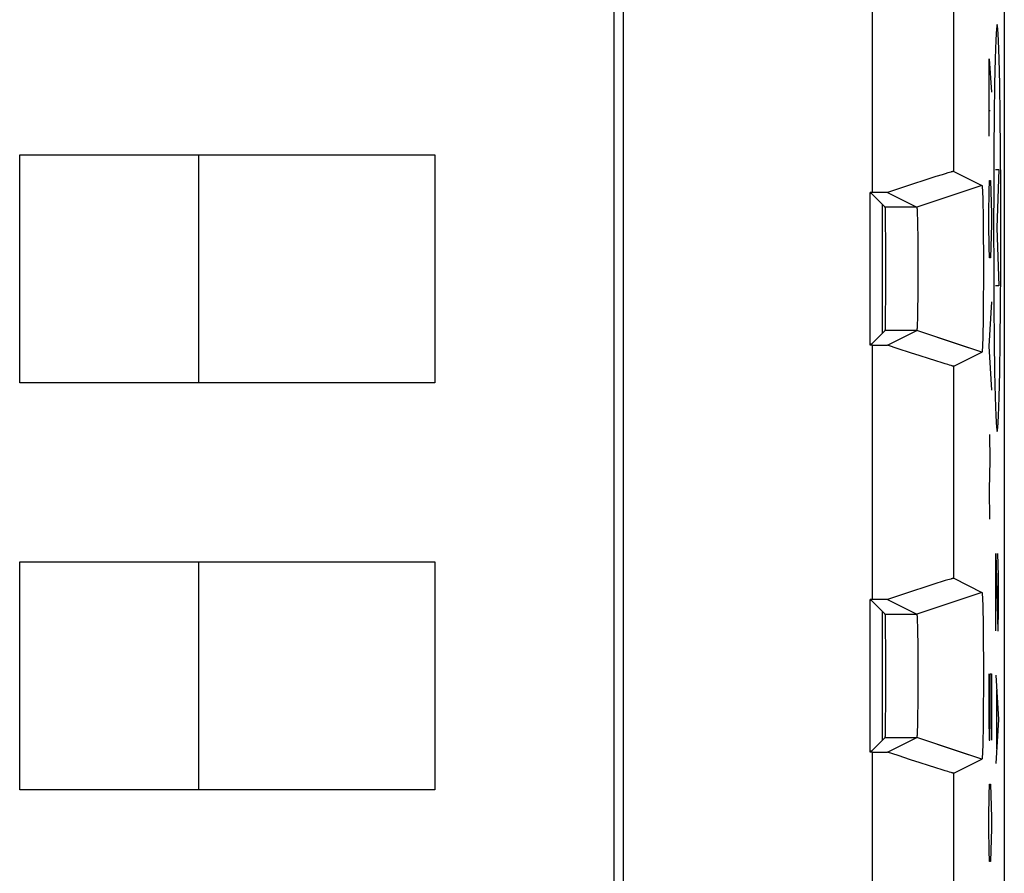
# Model space of a CAD drawing. Units: millimetres. Extents: x -11.5 to 10.8, y -24.3 to 24.7.
# Drawn here: x -1.3 to 10.8, y -4.7 to 5.8 of the extents above; entities that cross this region are included whole.
import ezdxf

# ---------------------------------------------------------------- set-up
doc = ezdxf.new("R2010")
doc.units = ezdxf.units.MM
doc.header["$LTSCALE"] = 16.335
doc.layers.get('0').update_dxf_attribs({"linetype": 'CONTINUOUS'})
for name, color, linetype in [('ASSI', 7, 'CONTINUOUS'), ('CURVE', 7, 'CONTINUOUS'), ('DRAFT', 7, 'CONTINUOUS'), ('IMPORT_IGES', 7, 'CONTINUOUS'), ('RACCORDO', 7, 'CONTINUOUS'), ('SMUSSO', 7, 'CONTINUOUS')]:
    doc.layers.add(name, color=color, linetype=linetype)

msp = doc.modelspace()

# ---------------------------------------------------------------- linework, layer by layer
at = {"color": 7, "linetype": 'CONTINUOUS'}
for p, q in [((6.121, 15.348), (6.121, -10.39)), ((9.183, 3.666), (9.153, 3.666)), ((9.183, 1.791), (9.153, 1.791)), ((9.183, -1.334), (9.153, -1.334)), ((9.183, -3.209), (9.153, -3.209))]:
    msp.add_line(p, q, dxfattribs=at)
at = {"color": 250, "linetype": 'CONTINUOUS'}
for p, q in [((9.183, 3.666), (9.183, 6.791)), ((9.183, -1.334), (9.183, 1.791)), ((9.183, -6.334), (9.183, -3.209))]:
    msp.add_line(p, q, dxfattribs=at)
at = {"layer": 'ASSI', "color": 7, "linetype": 'CONTINUOUS'}
for p, q in [((10.803, -17.443), (10.803, 17.9)), ((6.121, 15.348), (6.121, -10.39)), ((10.039, 3.885), (9.963, 3.861)), ((10.077, 3.897), (10.039, 3.885)), ((10.11, 3.907), (10.077, 3.897)), ((10.128, 3.912), (10.11, 3.907)), ((10.183, 3.926), (10.527, 3.753)), ((9.652, 3.761), (9.366, 3.666)), ((9.852, 3.826), (9.652, 3.761)), ((9.963, 3.861), (9.852, 3.826)), ((10.527, 3.753), (10.392, 3.708)), ((9.366, 3.666), (9.153, 3.666)), ((9.153, 1.791), (9.153, 3.666)), ((9.172, 3.653), (9.153, 3.653)), ((9.172, 3.653), (9.34, 3.485)), ((9.366, 3.666), (9.728, 3.485)), ((10.531, 3.734), (10.531, 3.73)), ((10.531, 3.73), (10.532, 3.725)), ((10.532, 3.725), (10.532, 3.72)), ((10.532, 3.72), (10.532, 3.715)), ((10.532, 3.715), (10.533, 3.706)), ((10.533, 3.706), (10.533, 3.696)), ((10.533, 3.696), (10.534, 3.682)), ((10.534, 3.682), (10.535, 3.666)), ((10.535, 3.666), (10.536, 3.644)), ((10.536, 3.644), (10.537, 3.615)), ((10.537, 3.615), (10.538, 3.571)), ((10.538, 3.571), (10.539, 3.508)), ((10.539, 3.508), (10.541, 3.423)), ((9.73, 3.47), (9.73, 3.467)), ((9.73, 3.467), (9.731, 3.464)), ((9.731, 3.464), (9.731, 3.46)), ((9.731, 3.46), (9.731, 3.456)), ((9.731, 3.456), (9.731, 3.45)), ((9.731, 3.45), (9.732, 3.442)), ((9.732, 3.442), (9.732, 3.432)), ((9.732, 3.432), (9.733, 3.42)), ((9.733, 3.42), (9.733, 3.404)), ((9.733, 3.404), (9.734, 3.382)), ((10.541, 3.423), (10.542, 3.328)), ((9.734, 3.382), (9.735, 3.35)), ((9.735, 3.35), (9.736, 3.304)), ((9.736, 3.304), (9.737, 3.236)), ((10.542, 3.328), (10.543, 3.215)), ((9.737, 3.236), (9.739, 3.148)), ((9.739, 3.148), (9.74, 3.05)), ((10.543, 3.215), (10.544, 3.094)), ((9.74, 3.05), (9.74, 2.938)), ((10.544, 3.094), (10.545, 2.957)), ((9.74, 2.938), (9.741, 2.822)), ((10.545, 2.957), (10.545, 2.816)), ((9.741, 2.822), (9.741, 2.703)), ((10.545, 2.816), (10.545, 2.673)), ((9.741, 2.703), (9.741, 2.584)), ((10.545, 2.673), (10.545, 2.53)), ((9.741, 2.584), (9.74, 2.469)), ((9.74, 2.469), (9.739, 2.361)), ((10.545, 2.53), (10.544, 2.392)), ((9.739, 2.361), (9.738, 2.267)), ((10.544, 2.392), (10.544, 2.27)), ((9.737, 2.189), (9.736, 2.134)), ((9.738, 2.267), (9.737, 2.189)), ((10.544, 2.27), (10.542, 2.155)), ((9.734, 2.068), (9.733, 2.047)), ((9.735, 2.095), (9.734, 2.068)), ((9.736, 2.134), (9.735, 2.095)), ((10.542, 2.155), (10.541, 2.05)), ((9.172, 1.804), (9.34, 1.972)), ((9.366, 1.791), (9.728, 1.972)), ((9.731, 1.994), (9.73, 1.99)), ((9.732, 2.013), (9.731, 2.006)), ((9.731, 2.006), (9.731, 2.001)), ((9.731, 2.001), (9.731, 1.997)), ((9.731, 1.997), (9.731, 1.994)), ((9.733, 2.032), (9.732, 2.02)), ((9.732, 2.02), (9.732, 2.013)), ((9.733, 2.047), (9.733, 2.032)), ((10.539, 1.963), (10.538, 1.899)), ((10.541, 2.05), (10.539, 1.963)), ((10.536, 1.823), (10.535, 1.8)), ((10.537, 1.853), (10.536, 1.823)), ((10.538, 1.899), (10.537, 1.853)), ((9.172, 1.804), (9.153, 1.804)), ((9.183, 1.791), (9.153, 1.791)), ((9.183, 1.791), (9.366, 1.791)), ((9.5, 1.747), (9.366, 1.791)), ((9.652, 1.697), (9.5, 1.747)), ((9.768, 1.659), (9.652, 1.697)), ((10.183, 1.532), (10.527, 1.704)), ((10.527, 1.704), (10.229, 1.804)), ((10.532, 1.732), (10.531, 1.728)), ((10.533, 1.749), (10.532, 1.743)), ((10.532, 1.743), (10.532, 1.737)), ((10.532, 1.737), (10.532, 1.732)), ((10.534, 1.768), (10.533, 1.758)), ((10.533, 1.758), (10.533, 1.749)), ((10.535, 1.8), (10.534, 1.783)), ((10.534, 1.783), (10.534, 1.768)), ((9.872, 1.625), (9.768, 1.659)), ((9.963, 1.596), (9.872, 1.625)), ((10.039, 1.573), (9.963, 1.596)), ((10.077, 1.561), (10.039, 1.573)), ((10.11, 1.551), (10.077, 1.561)), ((10.128, 1.545), (10.11, 1.551)), ((10.144, 1.541), (10.128, 1.545)), ((10.128, -1.088), (10.11, -1.093)), ((10.183, -1.074), (10.527, -1.247)), ((9.852, -1.174), (9.652, -1.239)), ((9.963, -1.139), (9.852, -1.174)), ((10.039, -1.115), (9.963, -1.139)), ((10.077, -1.103), (10.039, -1.115)), ((10.11, -1.093), (10.077, -1.103)), ((9.652, -1.239), (9.366, -1.334)), ((10.527, -1.247), (10.392, -1.292)), ((10.531, -1.266), (10.531, -1.27)), ((10.531, -1.27), (10.532, -1.275)), ((10.532, -1.275), (10.532, -1.28)), ((10.532, -1.28), (10.532, -1.285)), ((10.532, -1.285), (10.533, -1.294)), ((10.533, -1.294), (10.533, -1.304)), ((10.533, -1.304), (10.534, -1.318)), ((10.534, -1.318), (10.535, -1.334)), ((9.285, -1.334), (9.153, -1.334)), ((9.153, -3.209), (9.153, -1.334)), ((9.172, -1.347), (9.153, -1.347)), ((9.172, -1.347), (9.34, -1.515)), ((9.366, -1.334), (9.285, -1.334)), ((9.366, -1.334), (9.728, -1.515)), ((10.535, -1.334), (10.536, -1.356)), ((10.536, -1.356), (10.537, -1.385)), ((10.537, -1.385), (10.538, -1.429)), ((10.538, -1.429), (10.539, -1.492)), ((9.73, -1.53), (9.73, -1.533)), ((9.73, -1.533), (9.731, -1.536)), ((9.731, -1.536), (9.731, -1.54)), ((9.731, -1.54), (9.731, -1.544)), ((9.731, -1.544), (9.731, -1.55)), ((9.731, -1.55), (9.732, -1.558)), ((9.732, -1.558), (9.732, -1.568)), ((9.732, -1.568), (9.733, -1.58)), ((10.539, -1.492), (10.541, -1.577)), ((9.733, -1.58), (9.733, -1.596)), ((9.733, -1.596), (9.734, -1.618)), ((9.734, -1.618), (9.735, -1.65)), ((9.735, -1.65), (9.736, -1.696)), ((10.541, -1.577), (10.542, -1.672)), ((10.542, -1.672), (10.543, -1.785)), ((9.736, -1.696), (9.737, -1.764)), ((9.737, -1.764), (9.739, -1.852)), ((10.543, -1.785), (10.544, -1.906)), ((9.739, -1.852), (9.74, -1.95)), ((10.544, -1.906), (10.545, -2.043)), ((9.74, -1.95), (9.74, -2.062)), ((10.545, -2.043), (10.545, -2.184)), ((9.74, -2.062), (9.741, -2.178)), ((9.741, -2.178), (9.741, -2.297)), ((9.741, -2.297), (9.741, -2.416)), ((10.545, -2.184), (10.545, -2.327)), ((9.741, -2.416), (9.74, -2.531)), ((10.545, -2.327), (10.545, -2.47)), ((9.74, -2.531), (9.739, -2.639)), ((10.545, -2.47), (10.544, -2.608)), ((9.739, -2.639), (9.738, -2.733)), ((10.544, -2.608), (10.544, -2.73)), ((9.738, -2.733), (9.737, -2.811)), ((10.544, -2.73), (10.542, -2.845)), ((9.736, -2.866), (9.735, -2.905)), ((9.737, -2.811), (9.736, -2.866)), ((10.542, -2.845), (10.541, -2.95)), ((9.731, -3.006), (9.73, -3.01)), ((9.732, -2.987), (9.731, -2.994)), ((9.731, -2.994), (9.731, -2.999)), ((9.731, -2.999), (9.731, -3.003)), ((9.731, -3.003), (9.731, -3.006)), ((9.733, -2.968), (9.732, -2.98)), ((9.732, -2.98), (9.732, -2.987)), ((9.734, -2.932), (9.733, -2.953)), ((9.733, -2.953), (9.733, -2.968)), ((9.735, -2.905), (9.734, -2.932)), ((10.541, -2.95), (10.539, -3.037)), ((9.172, -3.196), (9.34, -3.028)), ((9.366, -3.209), (9.728, -3.028)), ((10.538, -3.101), (10.537, -3.147)), ((10.539, -3.037), (10.538, -3.101)), ((9.172, -3.196), (9.153, -3.196)), ((9.183, -3.209), (9.153, -3.209)), ((9.183, -3.209), (9.366, -3.209)), ((9.5, -3.253), (9.366, -3.209)), ((9.652, -3.303), (9.5, -3.253)), ((10.527, -3.296), (10.229, -3.196)), ((10.533, -3.248), (10.532, -3.257)), ((10.532, -3.257), (10.532, -3.263)), ((10.532, -3.263), (10.532, -3.268)), ((10.534, -3.224), (10.533, -3.239)), ((10.533, -3.239), (10.533, -3.248)), ((10.535, -3.208), (10.534, -3.224)), ((10.536, -3.177), (10.535, -3.2)), ((10.535, -3.2), (10.535, -3.208)), ((10.537, -3.147), (10.536, -3.177)), ((9.768, -3.341), (9.652, -3.303)), ((9.872, -3.375), (9.768, -3.341)), ((9.963, -3.404), (9.872, -3.375)), ((10.183, -3.468), (10.527, -3.296)), ((10.532, -3.268), (10.531, -3.272)), ((10.039, -3.427), (9.963, -3.404)), ((10.077, -3.439), (10.039, -3.427)), ((10.11, -3.449), (10.077, -3.439)), ((10.128, -3.455), (10.11, -3.449)), ((10.144, -3.459), (10.128, -3.455))]:
    msp.add_line(p, q, dxfattribs=at)
at = {"layer": 'ASSI', "color": 250, "linetype": 'CONTINUOUS'}
for p, q in [((9.183, 3.666), (9.183, 6.791)), ((10.183, 3.926), (10.183, 6.532)), ((10.392, 3.708), (9.728, 3.485)), ((9.728, 3.485), (9.34, 3.485)), ((9.728, 1.972), (9.34, 1.972)), ((10.229, 1.804), (9.728, 1.972)), ((9.183, -1.334), (9.183, 1.791)), ((10.183, -1.074), (10.183, 1.532)), ((10.392, -1.292), (9.728, -1.515)), ((9.34, -1.515), (9.728, -1.515)), ((9.34, -3.028), (9.728, -3.028)), ((10.229, -3.196), (9.728, -3.028)), ((9.183, -6.334), (9.183, -3.209)), ((10.183, -6.074), (10.183, -3.468))]:
    msp.add_line(p, q, dxfattribs=at)
at = {"layer": 'ASSI', "color": 7, "linetype": 'CONTINUOUS'}
for points in [[(10.183, 3.926), (10.182, 3.926), (10.18, 3.926), (10.178, 3.925), (10.175, 3.925), (10.172, 3.924), (10.168, 3.923), (10.163, 3.922), (10.157, 3.92), (10.151, 3.919), (10.144, 3.917), (10.128, 3.912)], [(10.527, 3.753), (10.528, 3.753), (10.528, 3.753), (10.528, 3.753), (10.528, 3.753), (10.528, 3.752), (10.529, 3.752), (10.529, 3.751), (10.529, 3.75), (10.529, 3.75), (10.529, 3.749), (10.529, 3.748), (10.53, 3.747), (10.53, 3.745), (10.53, 3.744), (10.53, 3.743), (10.53, 3.741), (10.531, 3.739), (10.531, 3.738), (10.531, 3.736), (10.531, 3.734)], [(9.728, 3.485), (9.728, 3.485), (9.728, 3.485), (9.728, 3.485), (9.728, 3.484), (9.728, 3.484), (9.728, 3.484), (9.729, 3.483), (9.729, 3.482), (9.729, 3.482), (9.729, 3.481), (9.729, 3.48), (9.729, 3.479), (9.729, 3.478), (9.729, 3.477), (9.73, 3.476), (9.73, 3.475), (9.73, 3.473), (9.73, 3.472), (9.73, 3.47)], [(9.73, 1.99), (9.73, 1.987), (9.73, 1.986), (9.73, 1.984), (9.73, 1.983), (9.73, 1.982), (9.729, 1.981), (9.729, 1.979), (9.729, 1.978), (9.729, 1.978), (9.729, 1.977), (9.729, 1.976), (9.729, 1.975), (9.729, 1.975), (9.728, 1.974), (9.728, 1.973), (9.728, 1.973), (9.728, 1.973), (9.728, 1.972), (9.728, 1.972), (9.728, 1.972)], [(10.531, 1.728), (10.531, 1.724), (10.531, 1.722), (10.531, 1.72), (10.531, 1.718), (10.53, 1.716), (10.53, 1.715), (10.53, 1.713), (10.53, 1.712), (10.53, 1.711), (10.529, 1.71), (10.529, 1.709), (10.529, 1.708), (10.529, 1.707), (10.529, 1.706), (10.529, 1.706), (10.528, 1.705), (10.528, 1.705), (10.528, 1.704), (10.528, 1.704), (10.528, 1.704), (10.527, 1.704)], [(10.183, 1.532), (10.182, 1.532), (10.18, 1.532), (10.178, 1.532), (10.175, 1.533), (10.172, 1.533), (10.168, 1.534), (10.163, 1.536), (10.157, 1.537), (10.151, 1.539), (10.144, 1.541)], [(10.183, -1.074), (10.182, -1.074), (10.18, -1.074), (10.178, -1.075), (10.175, -1.075), (10.172, -1.076), (10.168, -1.077), (10.163, -1.078), (10.157, -1.08), (10.151, -1.081), (10.144, -1.083), (10.128, -1.088)], [(10.527, -1.247), (10.528, -1.247), (10.528, -1.247), (10.528, -1.247), (10.528, -1.247), (10.528, -1.248), (10.529, -1.248), (10.529, -1.249), (10.529, -1.25), (10.529, -1.25), (10.529, -1.251), (10.529, -1.252), (10.53, -1.253), (10.53, -1.255), (10.53, -1.256), (10.53, -1.257), (10.53, -1.259), (10.531, -1.261), (10.531, -1.262), (10.531, -1.264), (10.531, -1.266)], [(9.728, -1.515), (9.728, -1.515), (9.728, -1.515), (9.728, -1.515), (9.728, -1.516), (9.728, -1.516), (9.728, -1.516), (9.729, -1.517), (9.729, -1.518), (9.729, -1.518), (9.729, -1.519), (9.729, -1.52), (9.729, -1.521), (9.729, -1.522), (9.729, -1.523), (9.73, -1.524), (9.73, -1.525), (9.73, -1.527), (9.73, -1.528), (9.73, -1.53)], [(9.73, -3.01), (9.73, -3.013), (9.73, -3.014), (9.73, -3.016), (9.73, -3.017), (9.73, -3.018), (9.729, -3.019), (9.729, -3.021), (9.729, -3.022), (9.729, -3.022), (9.729, -3.023), (9.729, -3.024), (9.729, -3.025), (9.729, -3.025), (9.728, -3.026), (9.728, -3.027), (9.728, -3.027), (9.728, -3.027), (9.728, -3.028), (9.728, -3.028), (9.728, -3.028)], [(10.531, -3.272), (10.531, -3.276), (10.531, -3.278), (10.531, -3.28), (10.531, -3.282), (10.53, -3.284), (10.53, -3.285), (10.53, -3.287), (10.53, -3.288), (10.53, -3.289), (10.529, -3.29), (10.529, -3.291), (10.529, -3.292), (10.529, -3.293), (10.529, -3.294), (10.529, -3.294), (10.528, -3.295), (10.528, -3.295), (10.528, -3.296), (10.528, -3.296), (10.528, -3.296), (10.527, -3.296)], [(10.183, -3.468), (10.182, -3.468), (10.18, -3.468), (10.178, -3.468), (10.175, -3.467), (10.172, -3.467), (10.168, -3.466), (10.163, -3.464), (10.157, -3.463), (10.151, -3.461), (10.144, -3.459)]]:
    msp.add_lwpolyline(points, dxfattribs=at)
for centre in [(9.34, 2.729), (9.34, -2.271)]:
    msp.add_ellipse(centre, major_axis=(0, 0.757), ratio=0.008727, start_param=-3.132866, end_param=-0.008727, dxfattribs=at)
at = {"layer": 'CURVE', "color": 250, "linetype": 'CONTINUOUS'}
for p, q in [((10.618, 4.357), (10.618, 5.307)), ((10.618, 5.307), (10.644, 4.9)), ((10.611, 4.674), (10.627, 4.674)), ((10.693, 3.949), (10.737, 3.949)), ((10.737, 3.949), (10.712, 3.234)), ((10.615, 3.679), (10.62, 3.814)), ((10.62, 3.814), (10.634, 3.814)), ((10.634, 3.814), (10.639, 3.679)), ((10.611, 3.407), (10.615, 3.679)), ((10.639, 3.679), (10.644, 3.407)), ((10.611, 3.272), (10.611, 3.407)), ((10.644, 3.407), (10.644, 3.272)), ((10.615, 3), (10.611, 3.272)), ((10.644, 3.272), (10.639, 3)), ((10.712, 3.234), (10.737, 2.52)), ((10.62, 2.864), (10.615, 3)), ((10.639, 3), (10.634, 2.864)), ((10.634, 2.864), (10.62, 2.864)), ((10.737, 2.52), (10.693, 2.52)), ((10.644, 2.322), (10.611, 1.779)), ((10.611, 1.779), (10.644, 1.236)), ((10.621, 0.693), (10.623, 0.376)), ((10.623, 0.376), (10.618, 0.014)), ((10.618, 0.014), (10.621, -0.347)), ((10.698, -0.771), (10.722, -1.721)), ((10.698, -1.721), (10.698, -0.771)), ((10.731, -1.043), (10.724, -0.771)), ((10.731, -1.45), (10.731, -1.043)), ((10.726, -1.721), (10.731, -1.45)), ((10.722, -1.721), (10.726, -1.721)), ((10.611, -2.247), (10.611, -2.79)), ((10.63, -2.247), (10.644, -2.247)), ((10.63, -2.79), (10.63, -2.247)), ((10.644, -2.247), (10.644, -3.062)), ((10.698, -2.264), (10.731, -2.807)), ((10.707, -2.445), (10.707, -3.169)), ((10.611, -2.79), (10.615, -3.062)), ((10.625, -3.062), (10.63, -2.79)), ((10.731, -2.807), (10.698, -3.35)), ((10.615, -3.062), (10.625, -3.062)), ((10.615, -3.74), (10.62, -3.605)), ((10.62, -3.605), (10.634, -3.605)), ((10.634, -3.605), (10.639, -3.74)), ((10.611, -4.012), (10.615, -3.74)), ((10.639, -3.74), (10.644, -4.012)), ((10.611, -4.147), (10.611, -4.012)), ((10.644, -4.012), (10.644, -4.147)), ((10.615, -4.419), (10.611, -4.147)), ((10.644, -4.147), (10.639, -4.419)), ((10.62, -4.555), (10.615, -4.419)), ((10.639, -4.419), (10.634, -4.555)), ((10.634, -4.555), (10.62, -4.555))]:
    msp.add_line(p, q, dxfattribs=at)
for points in [[(10.715, 5.729), (10.707, 5.681), (10.698, 5.54), (10.691, 5.311), (10.684, 4.997), (10.679, 4.619), (10.675, 4.189), (10.672, 3.723), (10.671, 3.229), (10.672, 2.743), (10.675, 2.276), (10.679, 1.845), (10.684, 1.461), (10.691, 1.151), (10.698, 0.921), (10.706, 0.778), (10.715, 0.729)], [(10.715, 0.729), (10.723, 0.776), (10.732, 0.917), (10.739, 1.146), (10.746, 1.461), (10.751, 1.838), (10.755, 2.268), (10.758, 2.735), (10.759, 3.229), (10.758, 3.714), (10.755, 4.181), (10.751, 4.612), (10.746, 4.997), (10.739, 5.306), (10.732, 5.537), (10.724, 5.679), (10.715, 5.729)]]:
    msp.add_lwpolyline(points, dxfattribs=at)
at = {"layer": 'DRAFT', "color": 7, "linetype": 'CONTINUOUS'}
for p, q in [((9.153, 1.791), (9.153, 3.666)), ((9.172, 3.653), (9.153, 3.653)), ((9.308, 1.94), (9.308, 3.517)), ((9.172, 1.804), (9.153, 1.804)), ((9.153, -3.209), (9.153, -1.334)), ((9.172, -1.347), (9.153, -1.347)), ((9.308, -3.06), (9.308, -1.483)), ((9.172, -3.196), (9.153, -3.196))]:
    msp.add_line(p, q, dxfattribs=at)
at = {"layer": 'IMPORT_IGES', "color": 7, "linetype": 'CONTINUOUS'}
for p, q in [((6.009, -10.39), (6.009, 15.348)), ((-1.291, 1.329), (-1.291, 4.129)), ((-1.291, 4.129), (3.809, 4.129)), ((0.909, 1.329), (0.909, 4.129)), ((3.809, 4.129), (3.809, 1.329)), ((3.809, 1.329), (-1.291, 1.329)), ((-1.291, -3.671), (-1.291, -0.871)), ((-1.291, -0.871), (3.809, -0.871)), ((0.909, -3.671), (0.909, -0.871)), ((3.809, -0.871), (3.809, -3.671)), ((3.809, -3.671), (-1.291, -3.671))]:
    msp.add_line(p, q, dxfattribs=at)
at = {"layer": 'RACCORDO', "color": 7, "linetype": 'CONTINUOUS'}
for p, q in [((10.803, -17.443), (10.803, 17.9)), ((9.172, 3.653), (9.34, 3.485)), ((9.172, 1.804), (9.34, 1.972)), ((9.172, -1.347), (9.34, -1.515)), ((9.172, -3.196), (9.34, -3.028))]:
    msp.add_line(p, q, dxfattribs=at)
for centre in [(9.34, 2.729), (9.34, -2.271)]:
    msp.add_ellipse(centre, major_axis=(0, 0.757), ratio=0.008727, start_param=-3.132866, end_param=-0.008727, dxfattribs=at)
at = {"layer": 'SMUSSO', "color": 250, "linetype": 'CONTINUOUS'}
for p, q in [((10.183, 3.926), (10.183, 6.532)), ((10.527, 3.753), (9.728, 3.485)), ((9.728, 3.485), (9.34, 3.485)), ((9.728, 1.972), (9.34, 1.972)), ((10.527, 1.704), (9.728, 1.972)), ((10.183, -1.074), (10.183, 1.532)), ((10.527, -1.247), (9.728, -1.515)), ((9.34, -1.515), (9.728, -1.515)), ((9.34, -3.028), (9.728, -3.028)), ((10.527, -3.296), (9.728, -3.028)), ((10.183, -6.074), (10.183, -3.468))]:
    msp.add_line(p, q, dxfattribs=at)
at = {"layer": 'SMUSSO', "color": 7, "linetype": 'CONTINUOUS'}
for p, q in [((10.039, 3.885), (9.963, 3.861)), ((10.077, 3.897), (10.039, 3.885)), ((10.11, 3.907), (10.077, 3.897)), ((10.128, 3.912), (10.11, 3.907)), ((10.183, 3.926), (10.527, 3.753)), ((9.652, 3.761), (9.366, 3.666)), ((9.852, 3.826), (9.652, 3.761)), ((9.963, 3.861), (9.852, 3.826)), ((9.366, 3.666), (9.183, 3.666)), ((9.366, 3.666), (9.728, 3.485)), ((10.531, 3.734), (10.531, 3.73)), ((10.531, 3.73), (10.532, 3.725)), ((10.532, 3.725), (10.532, 3.72)), ((10.532, 3.72), (10.532, 3.715)), ((10.532, 3.715), (10.533, 3.706)), ((10.533, 3.706), (10.533, 3.696)), ((10.533, 3.696), (10.534, 3.682)), ((10.534, 3.682), (10.535, 3.666)), ((10.535, 3.666), (10.536, 3.644)), ((10.536, 3.644), (10.537, 3.615)), ((10.537, 3.615), (10.538, 3.571)), ((10.538, 3.571), (10.539, 3.508)), ((10.539, 3.508), (10.541, 3.423)), ((9.73, 3.47), (9.73, 3.467)), ((9.73, 3.467), (9.731, 3.464)), ((9.731, 3.464), (9.731, 3.46)), ((9.731, 3.46), (9.731, 3.456)), ((9.731, 3.456), (9.731, 3.45)), ((9.731, 3.45), (9.732, 3.442)), ((9.732, 3.442), (9.732, 3.432)), ((9.732, 3.432), (9.733, 3.42)), ((9.733, 3.42), (9.733, 3.404)), ((9.733, 3.404), (9.734, 3.382)), ((10.541, 3.423), (10.542, 3.328)), ((9.734, 3.382), (9.735, 3.35)), ((9.735, 3.35), (9.736, 3.304)), ((9.736, 3.304), (9.737, 3.236)), ((10.542, 3.328), (10.543, 3.215)), ((9.737, 3.236), (9.739, 3.148)), ((9.739, 3.148), (9.74, 3.05)), ((10.543, 3.215), (10.544, 3.094)), ((9.74, 3.05), (9.74, 2.938)), ((10.544, 3.094), (10.545, 2.957)), ((9.74, 2.938), (9.741, 2.822)), ((10.545, 2.957), (10.545, 2.816)), ((9.741, 2.822), (9.741, 2.703)), ((10.545, 2.816), (10.545, 2.673)), ((9.741, 2.703), (9.741, 2.584)), ((10.545, 2.673), (10.545, 2.53)), ((9.741, 2.584), (9.74, 2.469)), ((9.74, 2.469), (9.739, 2.361)), ((10.545, 2.53), (10.544, 2.392)), ((9.739, 2.361), (9.738, 2.267)), ((10.544, 2.392), (10.544, 2.27)), ((9.737, 2.189), (9.736, 2.134)), ((9.738, 2.267), (9.737, 2.189)), ((10.544, 2.27), (10.542, 2.155)), ((9.734, 2.068), (9.733, 2.047)), ((9.735, 2.095), (9.734, 2.068)), ((9.736, 2.134), (9.735, 2.095)), ((10.542, 2.155), (10.541, 2.05)), ((9.366, 1.791), (9.728, 1.972)), ((9.731, 1.994), (9.73, 1.99)), ((9.732, 2.013), (9.731, 2.006)), ((9.731, 2.006), (9.731, 2.001)), ((9.731, 2.001), (9.731, 1.997)), ((9.731, 1.997), (9.731, 1.994)), ((9.733, 2.032), (9.732, 2.02)), ((9.732, 2.02), (9.732, 2.013)), ((9.733, 2.047), (9.733, 2.032)), ((10.539, 1.963), (10.538, 1.899)), ((10.541, 2.05), (10.539, 1.963)), ((10.536, 1.823), (10.535, 1.8)), ((10.537, 1.853), (10.536, 1.823)), ((10.538, 1.899), (10.537, 1.853)), ((9.183, 1.791), (9.366, 1.791)), ((9.5, 1.747), (9.366, 1.791)), ((9.652, 1.697), (9.5, 1.747)), ((9.768, 1.659), (9.652, 1.697)), ((10.183, 1.532), (10.527, 1.704)), ((10.532, 1.732), (10.531, 1.728)), ((10.533, 1.749), (10.532, 1.743)), ((10.532, 1.743), (10.532, 1.737)), ((10.532, 1.737), (10.532, 1.732)), ((10.534, 1.768), (10.533, 1.758)), ((10.533, 1.758), (10.533, 1.749)), ((10.535, 1.8), (10.534, 1.783)), ((10.534, 1.783), (10.534, 1.768)), ((9.872, 1.625), (9.768, 1.659)), ((9.963, 1.596), (9.872, 1.625)), ((10.039, 1.573), (9.963, 1.596)), ((10.077, 1.561), (10.039, 1.573)), ((10.11, 1.551), (10.077, 1.561)), ((10.128, 1.545), (10.11, 1.551)), ((10.144, 1.541), (10.128, 1.545)), ((10.128, -1.088), (10.11, -1.093)), ((10.183, -1.074), (10.527, -1.247)), ((9.852, -1.174), (9.652, -1.239)), ((9.963, -1.139), (9.852, -1.174)), ((10.039, -1.115), (9.963, -1.139)), ((10.077, -1.103), (10.039, -1.115)), ((10.11, -1.093), (10.077, -1.103)), ((9.652, -1.239), (9.366, -1.334)), ((10.531, -1.266), (10.531, -1.27)), ((10.531, -1.27), (10.532, -1.275)), ((10.532, -1.275), (10.532, -1.28)), ((10.532, -1.28), (10.532, -1.285)), ((10.532, -1.285), (10.533, -1.294)), ((10.533, -1.294), (10.533, -1.304)), ((10.533, -1.304), (10.534, -1.318)), ((10.534, -1.318), (10.535, -1.334)), ((9.285, -1.334), (9.183, -1.334)), ((9.366, -1.334), (9.285, -1.334)), ((9.366, -1.334), (9.728, -1.515)), ((10.535, -1.334), (10.536, -1.356)), ((10.536, -1.356), (10.537, -1.385)), ((10.537, -1.385), (10.538, -1.429)), ((10.538, -1.429), (10.539, -1.492)), ((9.73, -1.53), (9.73, -1.533)), ((9.73, -1.533), (9.731, -1.536)), ((9.731, -1.536), (9.731, -1.54)), ((9.731, -1.54), (9.731, -1.544)), ((9.731, -1.544), (9.731, -1.55)), ((9.731, -1.55), (9.732, -1.558)), ((9.732, -1.558), (9.732, -1.568)), ((9.732, -1.568), (9.733, -1.58)), ((10.539, -1.492), (10.541, -1.577)), ((9.733, -1.58), (9.733, -1.596)), ((9.733, -1.596), (9.734, -1.618)), ((9.734, -1.618), (9.735, -1.65)), ((9.735, -1.65), (9.736, -1.696)), ((10.541, -1.577), (10.542, -1.672)), ((10.542, -1.672), (10.543, -1.785)), ((9.736, -1.696), (9.737, -1.764)), ((9.737, -1.764), (9.739, -1.852)), ((10.543, -1.785), (10.544, -1.906)), ((9.739, -1.852), (9.74, -1.95)), ((10.544, -1.906), (10.545, -2.043)), ((9.74, -1.95), (9.74, -2.062)), ((10.545, -2.043), (10.545, -2.184)), ((9.74, -2.062), (9.741, -2.178)), ((9.741, -2.178), (9.741, -2.297)), ((9.741, -2.297), (9.741, -2.416)), ((10.545, -2.184), (10.545, -2.327)), ((9.741, -2.416), (9.74, -2.531)), ((10.545, -2.327), (10.545, -2.47)), ((9.74, -2.531), (9.739, -2.639)), ((10.545, -2.47), (10.544, -2.608)), ((9.739, -2.639), (9.738, -2.733)), ((10.544, -2.608), (10.544, -2.73)), ((9.738, -2.733), (9.737, -2.811)), ((10.544, -2.73), (10.542, -2.845)), ((9.736, -2.866), (9.735, -2.905)), ((9.737, -2.811), (9.736, -2.866)), ((10.542, -2.845), (10.541, -2.95)), ((9.731, -3.006), (9.73, -3.01)), ((9.732, -2.987), (9.731, -2.994)), ((9.731, -2.994), (9.731, -2.999)), ((9.731, -2.999), (9.731, -3.003)), ((9.731, -3.003), (9.731, -3.006)), ((9.733, -2.968), (9.732, -2.98)), ((9.732, -2.98), (9.732, -2.987)), ((9.734, -2.932), (9.733, -2.953)), ((9.733, -2.953), (9.733, -2.968)), ((9.735, -2.905), (9.734, -2.932)), ((10.541, -2.95), (10.539, -3.037)), ((9.366, -3.209), (9.728, -3.028)), ((10.538, -3.101), (10.537, -3.147)), ((10.539, -3.037), (10.538, -3.101)), ((9.183, -3.209), (9.366, -3.209)), ((9.5, -3.253), (9.366, -3.209)), ((9.652, -3.303), (9.5, -3.253)), ((10.533, -3.248), (10.532, -3.257)), ((10.532, -3.257), (10.532, -3.263)), ((10.532, -3.263), (10.532, -3.268)), ((10.534, -3.224), (10.533, -3.239)), ((10.533, -3.239), (10.533, -3.248)), ((10.535, -3.208), (10.534, -3.224)), ((10.536, -3.177), (10.535, -3.2)), ((10.535, -3.2), (10.535, -3.208)), ((10.537, -3.147), (10.536, -3.177)), ((9.768, -3.341), (9.652, -3.303)), ((9.872, -3.375), (9.768, -3.341)), ((9.963, -3.404), (9.872, -3.375)), ((10.183, -3.468), (10.527, -3.296)), ((10.532, -3.268), (10.531, -3.272)), ((10.039, -3.427), (9.963, -3.404)), ((10.077, -3.439), (10.039, -3.427)), ((10.11, -3.449), (10.077, -3.439)), ((10.128, -3.455), (10.11, -3.449)), ((10.144, -3.459), (10.128, -3.455))]:
    msp.add_line(p, q, dxfattribs=at)
for points in [[(10.183, 3.926), (10.182, 3.926), (10.18, 3.926), (10.178, 3.925), (10.175, 3.925), (10.172, 3.924), (10.168, 3.923), (10.163, 3.922), (10.157, 3.92), (10.151, 3.919), (10.144, 3.917), (10.128, 3.912)], [(10.527, 3.753), (10.528, 3.753), (10.528, 3.753), (10.528, 3.753), (10.528, 3.753), (10.528, 3.752), (10.529, 3.752), (10.529, 3.751), (10.529, 3.75), (10.529, 3.75), (10.529, 3.749), (10.529, 3.748), (10.53, 3.747), (10.53, 3.745), (10.53, 3.744), (10.53, 3.743), (10.53, 3.741), (10.531, 3.739), (10.531, 3.738), (10.531, 3.736), (10.531, 3.734)], [(9.728, 3.485), (9.728, 3.485), (9.728, 3.485), (9.728, 3.485), (9.728, 3.484), (9.728, 3.484), (9.728, 3.484), (9.729, 3.483), (9.729, 3.482), (9.729, 3.482), (9.729, 3.481), (9.729, 3.48), (9.729, 3.479), (9.729, 3.478), (9.729, 3.477), (9.73, 3.476), (9.73, 3.475), (9.73, 3.473), (9.73, 3.472), (9.73, 3.47)], [(9.73, 1.99), (9.73, 1.987), (9.73, 1.986), (9.73, 1.984), (9.73, 1.983), (9.73, 1.982), (9.729, 1.981), (9.729, 1.979), (9.729, 1.978), (9.729, 1.978), (9.729, 1.977), (9.729, 1.976), (9.729, 1.975), (9.729, 1.975), (9.728, 1.974), (9.728, 1.973), (9.728, 1.973), (9.728, 1.973), (9.728, 1.972), (9.728, 1.972), (9.728, 1.972)], [(10.531, 1.728), (10.531, 1.724), (10.531, 1.722), (10.531, 1.72), (10.531, 1.718), (10.53, 1.716), (10.53, 1.715), (10.53, 1.713), (10.53, 1.712), (10.53, 1.711), (10.529, 1.71), (10.529, 1.709), (10.529, 1.708), (10.529, 1.707), (10.529, 1.706), (10.529, 1.706), (10.528, 1.705), (10.528, 1.705), (10.528, 1.704), (10.528, 1.704), (10.528, 1.704), (10.527, 1.704)], [(10.183, 1.532), (10.182, 1.532), (10.18, 1.532), (10.178, 1.532), (10.175, 1.533), (10.172, 1.533), (10.168, 1.534), (10.163, 1.536), (10.157, 1.537), (10.151, 1.539), (10.144, 1.541)], [(10.183, -1.074), (10.182, -1.074), (10.18, -1.074), (10.178, -1.075), (10.175, -1.075), (10.172, -1.076), (10.168, -1.077), (10.163, -1.078), (10.157, -1.08), (10.151, -1.081), (10.144, -1.083), (10.128, -1.088)], [(10.527, -1.247), (10.528, -1.247), (10.528, -1.247), (10.528, -1.247), (10.528, -1.247), (10.528, -1.248), (10.529, -1.248), (10.529, -1.249), (10.529, -1.25), (10.529, -1.25), (10.529, -1.251), (10.529, -1.252), (10.53, -1.253), (10.53, -1.255), (10.53, -1.256), (10.53, -1.257), (10.53, -1.259), (10.531, -1.261), (10.531, -1.262), (10.531, -1.264), (10.531, -1.266)], [(9.728, -1.515), (9.728, -1.515), (9.728, -1.515), (9.728, -1.515), (9.728, -1.516), (9.728, -1.516), (9.728, -1.516), (9.729, -1.517), (9.729, -1.518), (9.729, -1.518), (9.729, -1.519), (9.729, -1.52), (9.729, -1.521), (9.729, -1.522), (9.729, -1.523), (9.73, -1.524), (9.73, -1.525), (9.73, -1.527), (9.73, -1.528), (9.73, -1.53)], [(9.73, -3.01), (9.73, -3.013), (9.73, -3.014), (9.73, -3.016), (9.73, -3.017), (9.73, -3.018), (9.729, -3.019), (9.729, -3.021), (9.729, -3.022), (9.729, -3.022), (9.729, -3.023), (9.729, -3.024), (9.729, -3.025), (9.729, -3.025), (9.728, -3.026), (9.728, -3.027), (9.728, -3.027), (9.728, -3.027), (9.728, -3.028), (9.728, -3.028), (9.728, -3.028)], [(10.531, -3.272), (10.531, -3.276), (10.531, -3.278), (10.531, -3.28), (10.531, -3.282), (10.53, -3.284), (10.53, -3.285), (10.53, -3.287), (10.53, -3.288), (10.53, -3.289), (10.529, -3.29), (10.529, -3.291), (10.529, -3.292), (10.529, -3.293), (10.529, -3.294), (10.529, -3.294), (10.528, -3.295), (10.528, -3.295), (10.528, -3.296), (10.528, -3.296), (10.528, -3.296), (10.527, -3.296)], [(10.183, -3.468), (10.182, -3.468), (10.18, -3.468), (10.178, -3.468), (10.175, -3.467), (10.172, -3.467), (10.168, -3.466), (10.163, -3.464), (10.157, -3.463), (10.151, -3.461), (10.144, -3.459)]]:
    msp.add_lwpolyline(points, dxfattribs=at)

doc.saveas('drawing.dxf')
